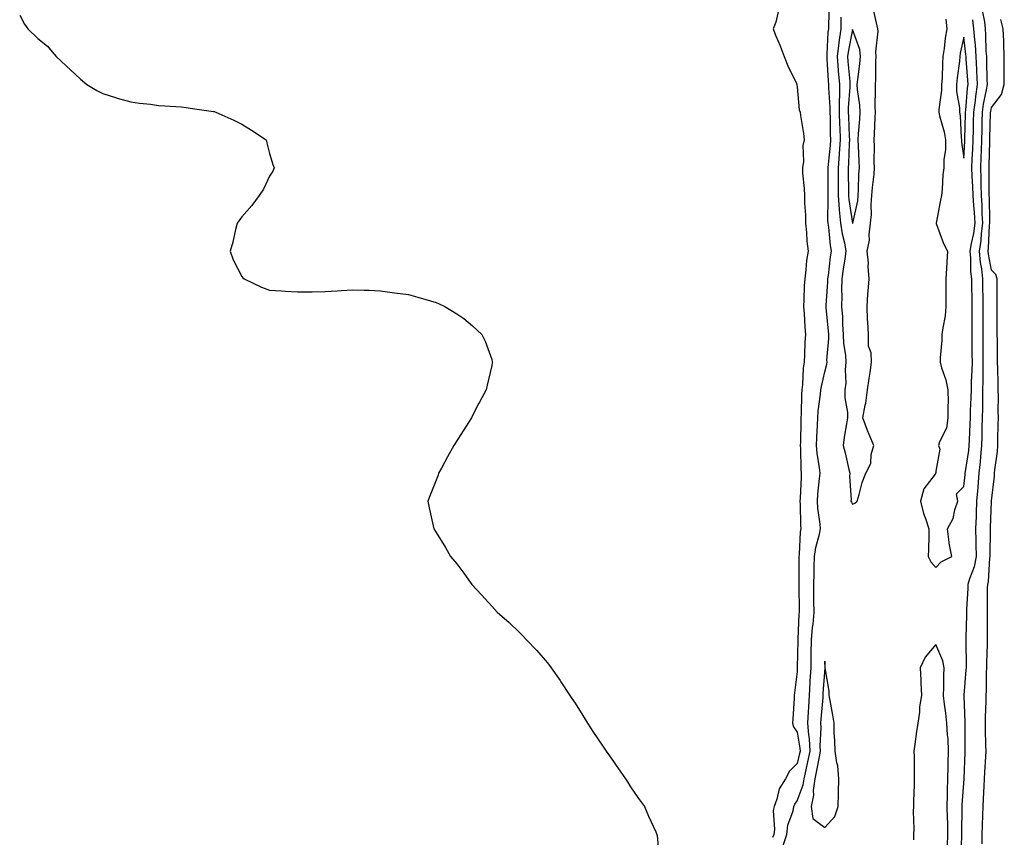
# Model space of a CAD drawing. Units: inches. Extents: x 979043 to 981683, y 7297898 to 7300538.
# Drawn here: x 979518 to 979873, y 7299891 to 7300185 of the extents above; entities that cross this region are included whole.
import ezdxf

# ---------------------------------------------------------------- set-up
doc = ezdxf.new("R2010")
doc.units = ezdxf.units.IN
doc.header["$MEASUREMENT"] = 0
doc.layers.add('Contour_97907297', color=7, linetype='Continuous', true_color=0x7d42fd)

msp = doc.modelspace()

# ---------------------------------------------------------------- linework, layer by layer
at = {"layer": 'Contour_97907297'}
for points in [[(979792.81, 7299887.16, 3194), (979794.35, 7299891.92, 3194), (979794.75, 7299895.22, 3194), (979796.57, 7299900.44, 3194), (979796.84, 7299901.92, 3194), (979797.17, 7299902.8, 3194), (979798.05, 7299903.98, 3194), (979800.28, 7299909.69, 3194), (979800.56, 7299911.92, 3194), (979801.25, 7299915.12, 3194), (979801.94, 7299918.03, 3194), (979802.75, 7299921.92, 3194), (979802.48, 7299926.35, 3194), (979802.25, 7299927.72, 3194), (979801.94, 7299931.92, 3194), (979802.18, 7299936.05, 3194), (979802.23, 7299937.74, 3194), (979802.49, 7299941.92, 3194), (979802.77, 7299946.64, 3194), (979802.79, 7299947.18, 3194), (979803.07, 7299951.92, 3194), (979803.15, 7299956.82, 3194), (979803.16, 7299957.03, 3194), (979803.24, 7299961.92, 3194), (979803.61, 7299966.36, 3194), (979803.78, 7299967.65, 3194), (979804.17, 7299971.92, 3194), (979804.11, 7299975.86, 3194), (979804.09, 7299977.96, 3194), (979804.03, 7299981.92, 3194), (979804.13, 7299985.84, 3194), (979804.23, 7299988.1, 3194), (979804.34, 7299991.92, 3194), (979804.8, 7299995.17, 3194), (979806.12, 7299999.99, 3194), (979806.46, 7300001.92, 3194), (979806.32, 7300003.65, 3194), (979805.54, 7300009.41, 3194), (979805.35, 7300011.92, 3194), (979805.54, 7300014.43, 3194), (979806.15, 7300020.02, 3194), (979806.29, 7300021.92, 3194), (979806.12, 7300023.85, 3194), (979805.3, 7300029.17, 3194), (979805.07, 7300031.92, 3194), (979805.17, 7300034.8, 3194), (979805.38, 7300039.25, 3194), (979805.47, 7300041.92, 3194), (979805.64, 7300044.33, 3194), (979806.48, 7300050.35, 3194), (979806.6, 7300051.92, 3194), (979806.77, 7300053.2, 3194), (979808.05, 7300058.38, 3194), (979808.76, 7300061.21, 3194), (979808.83, 7300061.92, 3194), (979808.79, 7300062.66, 3194), (979809.52, 7300070.45, 3194), (979809.48, 7300071.92, 3194), (979809.39, 7300073.26, 3194), (979808.48, 7300081.49, 3194), (979808.45, 7300081.92, 3194), (979808.46, 7300082.33, 3194), (979809.1, 7300090.87, 3194), (979809.12, 7300091.92, 3194), (979809.3, 7300093.17, 3194), (979810.11, 7300099.86, 3194), (979810.41, 7300101.92, 3194), (979810.03, 7300103.9, 3194), (979809.46, 7300110.51, 3194), (979809.23, 7300111.92, 3194), (979809.14, 7300113.01, 3194), (979809.27, 7300120.7, 3194), (979809.18, 7300121.92, 3194), (979809.18, 7300123.05, 3194), (979809.26, 7300130.71, 3194), (979809.26, 7300131.92, 3194), (979809.35, 7300133.22, 3194), (979810.05, 7300139.92, 3194), (979810.19, 7300141.92, 3194), (979810.13, 7300144, 3194), (979810.04, 7300149.93, 3194), (979809.98, 7300151.92, 3194), (979809.98, 7300153.85, 3194), (979809.44, 7300160.53, 3194), (979809.44, 7300161.92, 3194), (979809.34, 7300163.21, 3194), (979808.88, 7300171.09, 3194), (979808.82, 7300171.92, 3194), (979808.92, 7300172.79, 3194), (979809.26, 7300180.71, 3194), (979809.43, 7300181.92, 3194), (979809.46, 7300183.33, 3194), (979809.68, 7300190.29, 3194)], [(979518.05, 7300186.83, 3192), (979519.8, 7300183.67, 3192), (979520.94, 7300181.92, 3192), (979524.63, 7300178.5, 3192), (979528.05, 7300175.7, 3192), (979529.76, 7300173.63, 3192), (979531.18, 7300171.92, 3192), (979534.77, 7300168.64, 3192), (979538.05, 7300165.66, 3192), (979539.96, 7300163.83, 3192), (979542.25, 7300161.92, 3192), (979545.88, 7300159.75, 3192), (979548.05, 7300158.63, 3192), (979552.86, 7300157.11, 3192), (979553.14, 7300157.01, 3192), (979558.05, 7300155.61, 3192), (979561.25, 7300155.12, 3192), (979565.22, 7300154.75, 3192), (979568.05, 7300154.38, 3192), (979570.28, 7300154.15, 3192), (979576.17, 7300153.8, 3192), (979578.05, 7300153.59, 3192), (979579.46, 7300153.33, 3192), (979587.83, 7300152.14, 3192), (979588.05, 7300152.11, 3192), (979588.74, 7300151.92, 3192), (979595.14, 7300149.01, 3192), (979598.05, 7300147.61, 3192), (979601.59, 7300145.46, 3192), (979606.82, 7300141.92, 3192), (979607.06, 7300140.93, 3192), (979608.05, 7300137.09, 3192), (979609.26, 7300133.13, 3192), (979609.7, 7300131.92, 3192), (979609.26, 7300130.71, 3192), (979608.05, 7300128.84, 3192), (979605.8, 7300124.17, 3192), (979604.3, 7300121.92, 3192), (979601.66, 7300118.31, 3192), (979598.05, 7300114.22, 3192), (979597.09, 7300112.88, 3192), (979596.41, 7300111.92, 3192), (979595.8, 7300109.67, 3192), (979594.8, 7300105.17, 3192), (979593.82, 7300101.92, 3192), (979594.9, 7300098.77, 3192), (979598.05, 7300092.81, 3192), (979598.43, 7300092.3, 3192), (979598.88, 7300091.92, 3192), (979605.08, 7300088.95, 3192), (979608.05, 7300087.89, 3192), (979612.37, 7300087.6, 3192), (979613.61, 7300087.48, 3192), (979618.05, 7300087.25, 3192), (979622.72, 7300087.25, 3192), (979623.41, 7300087.28, 3192), (979628.05, 7300087.36, 3192), (979632.39, 7300087.58, 3192), (979633.87, 7300087.74, 3192), (979638.05, 7300088.01, 3192), (979642.15, 7300087.82, 3192), (979643.97, 7300087.84, 3192), (979648.05, 7300087.57, 3192), (979653.05, 7300086.92, 3192), (979658.05, 7300086.26, 3192), (979661.47, 7300085.34, 3192), (979665.95, 7300084.02, 3192), (979668.05, 7300083.43, 3192), (979669.07, 7300082.94, 3192), (979671.22, 7300081.92, 3192), (979675.46, 7300079.33, 3192), (979678.05, 7300077.61, 3192), (979681.14, 7300075.01, 3192), (979684.54, 7300071.92, 3192), (979685.67, 7300069.54, 3192), (979688.05, 7300062.83, 3192), (979688.27, 7300062.14, 3192), (979688.33, 7300061.92, 3192), (979688.27, 7300061.7, 3192), (979688.05, 7300060.67, 3192), (979686.38, 7300053.59, 3192), (979686.08, 7300051.92, 3192), (979683.67, 7300047.55, 3192), (979683.23, 7300046.74, 3192), (979680.76, 7300041.92, 3192), (979679.72, 7300040.25, 3192), (979678.05, 7300037.57, 3192), (979675.8, 7300034.17, 3192), (979674.39, 7300031.92, 3192), (979672.14, 7300027.83, 3192), (979669.92, 7300023.8, 3192), (979668.93, 7300021.92, 3192), (979668.73, 7300021.24, 3192), (979668.05, 7300019.42, 3192), (979665.91, 7300014.06, 3192), (979665, 7300011.92, 3192), (979665.55, 7300009.42, 3192), (979666.97, 7300003, 3192), (979667.17, 7300001.92, 3192), (979668.05, 7300000.6, 3192), (979671.35, 7299995.22, 3192), (979673.21, 7299991.92, 3192), (979675.46, 7299989.33, 3192), (979678.05, 7299985.96, 3192), (979679.74, 7299983.61, 3192), (979680.93, 7299981.92, 3192), (979684.34, 7299978.21, 3192), (979688.05, 7299974.04, 3192), (979689.08, 7299972.95, 3192), (979689.99, 7299971.92, 3192), (979694.28, 7299968.15, 3192), (979698.05, 7299964.58, 3192), (979699.38, 7299963.25, 3192), (979700.64, 7299961.92, 3192), (979704.3, 7299958.17, 3192), (979708.05, 7299953.81, 3192), (979708.86, 7299952.73, 3192), (979709.44, 7299951.92, 3192), (979712.72, 7299947.25, 3192), (979712.99, 7299946.86, 3192), (979716.24, 7299941.92, 3192), (979716.96, 7299940.83, 3192), (979718.05, 7299939.17, 3192), (979720.86, 7299934.73, 3192), (979722.59, 7299931.92, 3192), (979724.68, 7299928.55, 3192), (979728.05, 7299923.7, 3192), (979728.77, 7299922.64, 3192), (979729.29, 7299921.92, 3192), (979731.88, 7299918.09, 3192), (979732.82, 7299916.69, 3192), (979736.21, 7299911.92, 3192), (979736.9, 7299910.77, 3192), (979738.05, 7299909.02, 3192), (979740.91, 7299904.78, 3192), (979743.05, 7299901.92, 3192), (979744.55, 7299898.42, 3192), (979747.18, 7299892.79, 3192), (979747.58, 7299891.92, 3192), (979747.66, 7299891.53, 3192), (979748.05, 7299887.48, 3192)], [(979791.32, 7300188.65, 3193), (979790.43, 7300184.3, 3193), (979789.37, 7300181.92, 3193), (979790.27, 7300179.7, 3193), (979791.91, 7300175.78, 3193), (979793.38, 7300171.92, 3193), (979794.7, 7300168.57, 3193), (979797.77, 7300162.2, 3193), (979797.89, 7300161.92, 3193), (979797.92, 7300161.79, 3193), (979798.05, 7300161.02, 3193), (979798.84, 7300152.71, 3193), (979799.09, 7300151.92, 3193), (979799.26, 7300150.71, 3193), (979800.34, 7300144.21, 3193), (979800.64, 7300141.92, 3193), (979800.07, 7300139.9, 3193), (979800.33, 7300134.2, 3193), (979799.94, 7300131.92, 3193), (979800.02, 7300129.95, 3193), (979800.62, 7300124.49, 3193), (979800.72, 7300121.92, 3193), (979800.75, 7300119.22, 3193), (979801.02, 7300114.89, 3193), (979801.05, 7300111.92, 3193), (979801.41, 7300108.56, 3193), (979801.56, 7300105.43, 3193), (979802.01, 7300101.92, 3193), (979801.44, 7300098.53, 3193), (979801.24, 7300095.11, 3193), (979800.8, 7300091.92, 3193), (979800.61, 7300089.36, 3193), (979800.51, 7300084.38, 3193), (979800.34, 7300081.92, 3193), (979800.6, 7300079.37, 3193), (979800.78, 7300074.65, 3193), (979801.11, 7300071.92, 3193), (979800.86, 7300069.11, 3193), (979800.76, 7300064.63, 3193), (979800.55, 7300061.92, 3193), (979800.21, 7300059.76, 3193), (979799.95, 7300053.82, 3193), (979799.7, 7300051.92, 3193), (979799.58, 7300050.39, 3193), (979799.49, 7300043.36, 3193), (979799.38, 7300041.92, 3193), (979799.34, 7300040.63, 3193), (979799.23, 7300033.1, 3193), (979799.19, 7300031.92, 3193), (979799.29, 7300030.68, 3193), (979799.43, 7300023.3, 3193), (979799.56, 7300021.92, 3193), (979799.45, 7300020.52, 3193), (979799.13, 7300013, 3193), (979799.06, 7300011.92, 3193), (979799.13, 7300010.84, 3193), (979799.29, 7300003.16, 3193), (979799.4, 7300001.92, 3193), (979799.19, 7300000.78, 3193), (979798.84, 7299992.71, 3193), (979798.72, 7299991.92, 3193), (979798.7, 7299991.27, 3193), (979798.66, 7299982.53, 3193), (979798.65, 7299981.92, 3193), (979798.66, 7299981.31, 3193), (979798.78, 7299972.65, 3193), (979798.79, 7299971.92, 3193), (979798.72, 7299971.25, 3193), (979798.36, 7299962.23, 3193), (979798.33, 7299961.92, 3193), (979798.33, 7299961.64, 3193), (979798.11, 7299951.98, 3193), (979798.11, 7299951.86, 3193), (979798.05, 7299950.58, 3193), (979797.1, 7299942.87, 3193), (979797.04, 7299941.92, 3193), (979797, 7299940.87, 3193), (979796.47, 7299933.5, 3193), (979796.39, 7299931.92, 3193), (979796.72, 7299930.59, 3193), (979798.05, 7299928.67, 3193), (979799.05, 7299922.92, 3193), (979799.1, 7299921.92, 3193), (979798.92, 7299921.05, 3193), (979798.05, 7299917.37, 3193), (979795.29, 7299914.68, 3193), (979793.92, 7299911.92, 3193), (979791.61, 7299908.36, 3193), (979790.77, 7299904.64, 3193), (979789.73, 7299901.92, 3193), (979789.47, 7299900.5, 3193), (979789.85, 7299893.72, 3193), (979789.63, 7299891.92, 3193), (979789.24, 7299890.73, 3193)], [(979813.84, 7300186.13, 3195), (979813.76, 7300181.92, 3195), (979813.11, 7300176.98, 3195), (979813.09, 7300176.88, 3195), (979812.53, 7300171.92, 3195), (979812.87, 7300167.1, 3195), (979812.89, 7300166.76, 3195), (979813.26, 7300161.92, 3195), (979813.26, 7300157.13, 3195), (979813.23, 7300156.74, 3195), (979813.24, 7300151.92, 3195), (979813.36, 7300147.23, 3195), (979813.39, 7300146.58, 3195), (979813.53, 7300141.92, 3195), (979813.21, 7300137.08, 3195), (979813.2, 7300136.77, 3195), (979812.85, 7300131.92, 3195), (979812.86, 7300127.11, 3195), (979812.85, 7300126.72, 3195), (979812.86, 7300121.92, 3195), (979813.19, 7300117.06, 3195), (979813.25, 7300116.72, 3195), (979813.63, 7300111.92, 3195), (979814.23, 7300108.1, 3195), (979815.06, 7300104.91, 3195), (979815.63, 7300101.92, 3195), (979815.22, 7300099.09, 3195), (979814.62, 7300095.35, 3195), (979814.14, 7300091.92, 3195), (979814.08, 7300087.95, 3195), (979814.16, 7300085.81, 3195), (979814.09, 7300081.92, 3195), (979814.36, 7300078.23, 3195), (979814.43, 7300075.54, 3195), (979814.66, 7300071.92, 3195), (979814.77, 7300068.64, 3195), (979815.47, 7300064.5, 3195), (979815.59, 7300061.92, 3195), (979815.34, 7300059.21, 3195), (979815.56, 7300054.41, 3195), (979815.26, 7300051.92, 3195), (979815.2, 7300049.07, 3195), (979816.21, 7300043.76, 3195), (979816.16, 7300041.92, 3195), (979815.84, 7300039.71, 3195), (979815.05, 7300034.92, 3195), (979814.64, 7300031.92, 3195), (979815.38, 7300029.25, 3195), (979816.66, 7300023.31, 3195), (979817.01, 7300021.92, 3195), (979816.93, 7300020.8, 3195), (979817.49, 7300012.48, 3195), (979817.43, 7300011.92, 3195), (979817.62, 7300011.49, 3195), (979818.05, 7300010.82, 3195), (979818.87, 7300011.1, 3195), (979819.66, 7300011.92, 3195), (979820.42, 7300014.29, 3195), (979821.42, 7300018.55, 3195), (979822.84, 7300021.92, 3195), (979824.58, 7300025.39, 3195), (979824.75, 7300028.62, 3195), (979825.65, 7300031.92, 3195), (979824.05, 7300035.92, 3195), (979823.45, 7300037.32, 3195), (979821.74, 7300041.92, 3195), (979822.61, 7300046.48, 3195), (979822.84, 7300047.13, 3195), (979823.43, 7300051.92, 3195), (979823.96, 7300056.01, 3195), (979824.31, 7300058.18, 3195), (979824.83, 7300061.92, 3195), (979824.71, 7300065.26, 3195), (979823.79, 7300067.66, 3195), (979823.72, 7300071.92, 3195), (979823.52, 7300076.45, 3195), (979823.42, 7300077.29, 3195), (979823.25, 7300081.92, 3195), (979823.57, 7300086.4, 3195), (979823.67, 7300087.54, 3195), (979823.99, 7300091.92, 3195), (979823.65, 7300096.32, 3195), (979823.77, 7300097.64, 3195), (979823.27, 7300101.92, 3195), (979824.16, 7300105.81, 3195), (979823.95, 7300107.82, 3195), (979824.5, 7300111.92, 3195), (979824.84, 7300115.13, 3195), (979824.7, 7300118.57, 3195), (979824.97, 7300121.92, 3195), (979825.16, 7300124.81, 3195), (979825.75, 7300129.62, 3195), (979825.91, 7300131.92, 3195), (979825.85, 7300134.12, 3195), (979825.87, 7300139.74, 3195), (979825.81, 7300141.92, 3195), (979825.94, 7300144.03, 3195), (979826.16, 7300150.03, 3195), (979826.26, 7300151.92, 3195), (979826.17, 7300153.8, 3195), (979826.32, 7300160.19, 3195), (979826.22, 7300161.92, 3195), (979826.35, 7300163.62, 3195), (979826.41, 7300170.28, 3195), (979826.53, 7300171.92, 3195), (979826.36, 7300173.61, 3195), (979827.2, 7300181.07, 3195), (979827.07, 7300181.92, 3195), (979826.92, 7300183.05, 3195), (979825.47, 7300189.34, 3195)], [(979864.69, 7300188.56, 3194), (979865.48, 7300184.49, 3194), (979865.74, 7300181.92, 3194), (979865.91, 7300179.78, 3194), (979866.06, 7300173.91, 3194), (979866.2, 7300171.92, 3194), (979866.29, 7300170.16, 3194), (979866.36, 7300163.61, 3194), (979866.44, 7300161.92, 3194), (979866.15, 7300160.02, 3194), (979865.11, 7300154.86, 3194), (979864.72, 7300151.92, 3194), (979864.62, 7300148.49, 3194), (979864.53, 7300145.44, 3194), (979864.44, 7300141.92, 3194), (979864.29, 7300138.16, 3194), (979864.24, 7300135.73, 3194), (979864.09, 7300131.92, 3194), (979864.22, 7300128.09, 3194), (979864.22, 7300125.75, 3194), (979864.36, 7300121.92, 3194), (979864.57, 7300118.44, 3194), (979864.61, 7300115.36, 3194), (979864.81, 7300111.92, 3194), (979864.32, 7300108.19, 3194), (979864.21, 7300105.76, 3194), (979863.61, 7300101.92, 3194), (979863.98, 7300097.85, 3194), (979864.43, 7300095.54, 3194), (979864.83, 7300091.92, 3194), (979864.87, 7300088.74, 3194), (979864.88, 7300085.09, 3194), (979864.92, 7300081.92, 3194), (979864.93, 7300078.8, 3194), (979864.93, 7300075.04, 3194), (979864.94, 7300071.92, 3194), (979864.95, 7300068.82, 3194), (979864.95, 7300065.02, 3194), (979864.96, 7300061.92, 3194), (979864.91, 7300058.78, 3194), (979864.93, 7300055.04, 3194), (979864.87, 7300051.92, 3194), (979864.78, 7300048.65, 3194), (979864.76, 7300045.21, 3194), (979864.67, 7300041.92, 3194), (979864.57, 7300038.44, 3194), (979864.54, 7300035.43, 3194), (979864.45, 7300031.92, 3194), (979864.06, 7300027.93, 3194), (979863.97, 7300026, 3194), (979863.52, 7300021.92, 3194), (979863.14, 7300017.01, 3194), (979863.13, 7300016.84, 3194), (979862.71, 7300011.92, 3194), (979862.53, 7300007.44, 3194), (979862.48, 7300006.35, 3194), (979862.31, 7300001.92, 3194), (979862.4, 7299997.57, 3194), (979862.45, 7299996.32, 3194), (979862.53, 7299991.92, 3194), (979861.79, 7299988.18, 3194), (979860.08, 7299983.95, 3194), (979859.51, 7299981.92, 3194), (979859.48, 7299980.49, 3194), (979859.09, 7299972.96, 3194), (979859.07, 7299971.92, 3194), (979859.06, 7299970.91, 3194), (979858.83, 7299962.7, 3194), (979858.82, 7299961.92, 3194), (979858.81, 7299961.16, 3194), (979858.92, 7299952.79, 3194), (979858.91, 7299951.92, 3194), (979858.87, 7299951.1, 3194), (979858.13, 7299942, 3194), (979858.13, 7299941.84, 3194), (979858.46, 7299932.33, 3194), (979858.46, 7299931.92, 3194), (979858.47, 7299931.5, 3194), (979858.45, 7299922.32, 3194), (979858.46, 7299921.92, 3194), (979858.44, 7299921.53, 3194), (979858.06, 7299911.91, 3194), (979858.05, 7299911.86, 3194), (979857.37, 7299902.6, 3194), (979857.35, 7299901.92, 3194), (979857.37, 7299901.24, 3194), (979857.23, 7299892.74, 3194), (979857.24, 7299891.92, 3194), (979857.21, 7299891.08, 3194), (979856.92, 7299883.05, 3194)], [(979851.57, 7300185.44, 3195), (979851.92, 7300181.92, 3195), (979851.37, 7300178.6, 3195), (979851.01, 7300174.88, 3195), (979850.57, 7300171.92, 3195), (979850.38, 7300169.59, 3195), (979850.24, 7300164.11, 3195), (979850.07, 7300161.92, 3195), (979850.09, 7300159.88, 3195), (979849.05, 7300152.92, 3195), (979849.06, 7300151.92, 3195), (979849.31, 7300150.66, 3195), (979851.03, 7300144.9, 3195), (979851.5, 7300141.92, 3195), (979851.47, 7300138.5, 3195), (979850.9, 7300134.77, 3195), (979850.87, 7300131.92, 3195), (979850.58, 7300129.39, 3195), (979850.33, 7300124.2, 3195), (979850.09, 7300121.92, 3195), (979849.71, 7300120.26, 3195), (979848.1, 7300111.97, 3195), (979848.09, 7300111.92, 3195), (979848.12, 7300111.85, 3195), (979850.73, 7300104.6, 3195), (979852.15, 7300101.92, 3195), (979851.99, 7300097.98, 3195), (979851.81, 7300095.68, 3195), (979851.64, 7300091.92, 3195), (979851.6, 7300088.37, 3195), (979851.66, 7300085.53, 3195), (979851.62, 7300081.92, 3195), (979851.31, 7300078.66, 3195), (979850.47, 7300074.34, 3195), (979850.19, 7300071.92, 3195), (979850.11, 7300069.86, 3195), (979849.62, 7300063.49, 3195), (979849.55, 7300061.92, 3195), (979850.09, 7300059.88, 3195), (979851.64, 7300055.51, 3195), (979852.38, 7300051.92, 3195), (979852.42, 7300047.55, 3195), (979852.29, 7300046.16, 3195), (979852.34, 7300041.92, 3195), (979851.83, 7300038.14, 3195), (979849.35, 7300033.22, 3195), (979849.01, 7300031.92, 3195), (979849.39, 7300030.58, 3195), (979848.05, 7300022.66, 3195), (979847.96, 7300022.01, 3195), (979847.94, 7300021.92, 3195), (979847.75, 7300021.62, 3195), (979843.63, 7300016.34, 3195), (979842.48, 7300011.92, 3195), (979843.54, 7300007.41, 3195), (979844.31, 7300005.66, 3195), (979845.54, 7300001.92, 3195), (979845.44, 7299999.31, 3195), (979845.39, 7299994.58, 3195), (979845.29, 7299991.92, 3195), (979846.15, 7299990.02, 3195), (979848.05, 7299987.95, 3195), (979849.97, 7299990, 3195), (979853.71, 7299991.92, 3195), (979852.86, 7299996.73, 3195), (979852.86, 7299997.11, 3195), (979852.22, 7300001.92, 3195), (979854.31, 7300005.66, 3195), (979854.83, 7300008.7, 3195), (979855.9, 7300011.92, 3195), (979855.42, 7300014.55, 3195), (979858.05, 7300017.13, 3195), (979858.59, 7300021.38, 3195), (979858.63, 7300021.92, 3195), (979858.69, 7300022.56, 3195), (979859.89, 7300030.08, 3195), (979860.07, 7300031.92, 3195), (979860.13, 7300034, 3195), (979860.39, 7300039.58, 3195), (979860.46, 7300041.92, 3195), (979860.53, 7300044.4, 3195), (979860.77, 7300049.2, 3195), (979860.85, 7300051.92, 3195), (979860.91, 7300054.78, 3195), (979861.1, 7300058.87, 3195), (979861.16, 7300061.92, 3195), (979861.15, 7300065.02, 3195), (979861.15, 7300068.82, 3195), (979861.14, 7300071.92, 3195), (979861.13, 7300075, 3195), (979861.1, 7300078.87, 3195), (979861.09, 7300081.92, 3195), (979861.05, 7300084.92, 3195), (979860.96, 7300089.01, 3195), (979860.93, 7300091.92, 3195), (979860.65, 7300094.52, 3195), (979860.63, 7300099.34, 3195), (979860.39, 7300101.92, 3195), (979860.82, 7300104.69, 3195), (979861.67, 7300108.3, 3195), (979862.15, 7300111.92, 3195), (979861.93, 7300115.8, 3195), (979861.66, 7300118.31, 3195), (979861.44, 7300121.92, 3195), (979861.33, 7300125.2, 3195), (979861.07, 7300128.9, 3195), (979860.96, 7300131.92, 3195), (979861.09, 7300134.96, 3195), (979861.31, 7300138.66, 3195), (979861.44, 7300141.92, 3195), (979861.54, 7300145.41, 3195), (979861.6, 7300148.37, 3195), (979861.7, 7300151.92, 3195), (979862.27, 7300156.14, 3195), (979862.39, 7300157.58, 3195), (979863.04, 7300161.92, 3195), (979862.83, 7300166.7, 3195), (979862.79, 7300167.18, 3195), (979862.56, 7300171.92, 3195), (979862.25, 7300176.12, 3195), (979862.01, 7300177.96, 3195), (979861.68, 7300181.92, 3195), (979861.35, 7300185.22, 3195)], [(979864.65, 7299888.52, 3193), (979864.67, 7299891.92, 3193), (979864.78, 7299895.19, 3193), (979864.92, 7299898.8, 3193), (979865.02, 7299901.92, 3193), (979865.23, 7299904.74, 3193), (979865.41, 7299909.28, 3193), (979865.59, 7299911.92, 3193), (979865.7, 7299914.27, 3193), (979865.99, 7299919.86, 3193), (979866.08, 7299921.92, 3193), (979866.07, 7299923.9, 3193), (979865.95, 7299929.82, 3193), (979865.93, 7299931.92, 3193), (979865.93, 7299934.04, 3193), (979866.15, 7299940.02, 3193), (979866.15, 7299941.92, 3193), (979866.23, 7299943.74, 3193), (979866.29, 7299950.16, 3193), (979866.37, 7299951.92, 3193), (979866.39, 7299953.58, 3193), (979866.63, 7299960.5, 3193), (979866.64, 7299961.92, 3193), (979866.66, 7299963.31, 3193), (979866.6, 7299970.47, 3193), (979866.62, 7299971.92, 3193), (979866.66, 7299973.31, 3193), (979866.65, 7299980.52, 3193), (979866.69, 7299981.92, 3193), (979866.99, 7299982.98, 3193), (979867.51, 7299991.38, 3193), (979867.62, 7299991.92, 3193), (979867.61, 7299992.36, 3193), (979867.71, 7300001.58, 3193), (979867.71, 7300001.92, 3193), (979867.72, 7300002.25, 3193), (979868.05, 7300011.73, 3193), (979868.07, 7300011.9, 3193), (979868.07, 7300011.94, 3193), (979869.11, 7300020.86, 3193), (979869.17, 7300021.92, 3193), (979869.26, 7300023.13, 3193), (979870.2, 7300029.77, 3193), (979870.33, 7300031.92, 3193), (979870.36, 7300034.23, 3193), (979870.5, 7300039.47, 3193), (979870.55, 7300041.92, 3193), (979870.49, 7300044.36, 3193), (979870.56, 7300049.41, 3193), (979870.5, 7300051.92, 3193), (979870.43, 7300054.3, 3193), (979870.32, 7300059.65, 3193), (979870.25, 7300061.92, 3193), (979870.21, 7300064.08, 3193), (979870.18, 7300069.79, 3193), (979870.14, 7300071.92, 3193), (979870.14, 7300074.01, 3193), (979870.13, 7300079.84, 3193), (979870.13, 7300084, 3193), (979870.07, 7300089.9, 3193), (979870.08, 7300091.92, 3193), (979869.59, 7300093.46, 3193), (979868.05, 7300095.06, 3193), (979866.93, 7300100.8, 3193), (979866.83, 7300101.92, 3193), (979867, 7300102.97, 3193), (979867.38, 7300111.25, 3193), (979867.46, 7300111.92, 3193), (979867.42, 7300112.55, 3193), (979867.32, 7300121.19, 3193), (979867.27, 7300121.92, 3193), (979867.24, 7300122.73, 3193), (979867.24, 7300131.11, 3193), (979867.21, 7300131.92, 3193), (979867.25, 7300132.72, 3193), (979867.41, 7300141.28, 3193), (979867.43, 7300141.92, 3193), (979867.44, 7300142.53, 3193), (979867.73, 7300151.6, 3193), (979867.74, 7300151.92, 3193), (979867.77, 7300152.2, 3193), (979868.05, 7300153.59, 3193), (979871.65, 7300158.32, 3193), (979872.65, 7300161.92, 3193), (979872.67, 7300166.54, 3193), (979872.65, 7300167.32, 3193), (979872.66, 7300171.92, 3193), (979872.52, 7300176.39, 3193), (979872.45, 7300177.52, 3193), (979872.31, 7300181.92, 3193), (979871.45, 7300185.32, 3193)], [(979852.22, 7299887.75, 3195), (979852.37, 7299891.92, 3195), (979852.29, 7299896.16, 3195), (979852.2, 7299897.77, 3195), (979852.11, 7299901.92, 3195), (979852.23, 7299906.1, 3195), (979852.2, 7299907.77, 3195), (979852.32, 7299911.92, 3195), (979852.44, 7299916.31, 3195), (979852.47, 7299917.5, 3195), (979852.6, 7299921.92, 3195), (979852.39, 7299926.26, 3195), (979852.22, 7299927.75, 3195), (979852, 7299931.92, 3195), (979851.66, 7299935.53, 3195), (979851.13, 7299938.84, 3195), (979850.8, 7299941.92, 3195), (979850.9, 7299944.77, 3195), (979850.87, 7299949.1, 3195), (979850.98, 7299951.92, 3195), (979850.53, 7299954.4, 3195), (979848.05, 7299960.26, 3195), (979844.22, 7299955.75, 3195), (979842.33, 7299951.92, 3195), (979842.55, 7299947.42, 3195), (979842.65, 7299946.52, 3195), (979842.84, 7299941.92, 3195), (979842.12, 7299937.85, 3195), (979842.08, 7299935.95, 3195), (979841.54, 7299931.92, 3195), (979841.06, 7299928.91, 3195), (979840.49, 7299924.36, 3195), (979840.12, 7299921.92, 3195), (979840.17, 7299919.8, 3195), (979840.19, 7299914.06, 3195), (979840.25, 7299911.92, 3195), (979840.17, 7299909.8, 3195), (979839.96, 7299903.83, 3195), (979839.91, 7299901.92, 3195), (979839.83, 7299900.14, 3195), (979840.03, 7299893.9, 3195), (979839.96, 7299891.92, 3195), (979839.98, 7299889.99, 3195)]]:
    msp.add_polyline3d(points, dxfattribs=at)
for points in [[(979818.05, 7300111.81, 3196), (979818.09, 7300111.92, 3196), (979818.09, 7300111.96, 3196), (979819.92, 7300120.05, 3196), (979820.06, 7300121.92, 3196), (979820.21, 7300124.08, 3196), (979820.31, 7300129.66, 3196), (979820.46, 7300131.92, 3196), (979820.41, 7300134.28, 3196), (979820.13, 7300139.84, 3196), (979820.08, 7300141.92, 3196), (979820.2, 7300144.07, 3196), (979820.59, 7300149.38, 3196), (979820.73, 7300151.92, 3196), (979820.6, 7300154.47, 3196), (979819.84, 7300160.13, 3196), (979819.73, 7300161.92, 3196), (979819.87, 7300163.74, 3196), (979820.65, 7300169.32, 3196), (979820.83, 7300171.92, 3196), (979820.59, 7300174.46, 3196), (979818.05, 7300181.67, 3196), (979816.42, 7300173.55, 3196), (979816.23, 7300171.92, 3196), (979816.36, 7300170.23, 3196), (979816.99, 7300162.98, 3196), (979817.06, 7300161.92, 3196), (979817.06, 7300160.93, 3196), (979816.48, 7300153.49, 3196), (979816.48, 7300151.92, 3196), (979816.53, 7300150.4, 3196), (979816.84, 7300143.13, 3196), (979816.87, 7300141.92, 3196), (979816.79, 7300140.66, 3196), (979816.56, 7300133.41, 3196), (979816.46, 7300131.92, 3196), (979816.46, 7300130.33, 3196), (979816.54, 7300123.43, 3196), (979816.54, 7300121.92, 3196), (979816.63, 7300120.5, 3196), (979818.02, 7300111.95, 3196), (979818.02, 7300111.92, 3196), (979818.03, 7300111.9, 3196)], [(979858.05, 7300135.38, 3196), (979858.43, 7300141.54, 3196), (979858.45, 7300141.92, 3196), (979858.46, 7300142.33, 3196), (979858.67, 7300151.3, 3196), (979858.68, 7300151.92, 3196), (979858.78, 7300152.65, 3196), (979859.44, 7300160.53, 3196), (979859.65, 7300161.92, 3196), (979859.58, 7300163.45, 3196), (979858.96, 7300171.01, 3196), (979858.92, 7300171.92, 3196), (979858.86, 7300172.73, 3196), (979858.05, 7300178.9, 3196), (979856.8, 7300173.17, 3196), (979856.61, 7300171.92, 3196), (979856.48, 7300170.35, 3196), (979855.68, 7300164.29, 3196), (979855.5, 7300161.92, 3196), (979855.51, 7300159.38, 3196), (979856.48, 7300153.49, 3196), (979856.5, 7300151.92, 3196), (979856.75, 7300150.62, 3196), (979857.14, 7300142.83, 3196), (979857.28, 7300141.92, 3196), (979857.28, 7300141.15, 3196)], [(979808.05, 7299894.36, 3195), (979811.66, 7299898.31, 3195), (979812.84, 7299901.92, 3195), (979812.93, 7299906.8, 3195), (979812.95, 7299907.02, 3195), (979813.03, 7299911.92, 3195), (979812.66, 7299916.53, 3195), (979812.3, 7299917.67, 3195), (979811.76, 7299921.92, 3195), (979811.69, 7299925.56, 3195), (979811.42, 7299928.55, 3195), (979811.34, 7299931.92, 3195), (979810.94, 7299934.81, 3195), (979809.9, 7299940.07, 3195), (979809.6, 7299941.92, 3195), (979809.64, 7299943.51, 3195), (979808.14, 7299951.83, 3195), (979808.14, 7299951.92, 3195), (979808.15, 7299952.02, 3195), (979808.05, 7299954.29, 3195), (979808.02, 7299951.95, 3195), (979808.02, 7299951.92, 3195), (979808.02, 7299951.89, 3195), (979807.36, 7299942.61, 3195), (979807.32, 7299941.92, 3195), (979807.27, 7299941.14, 3195), (979806.55, 7299933.42, 3195), (979806.45, 7299931.92, 3195), (979806.57, 7299930.44, 3195), (979806.28, 7299923.69, 3195), (979806.39, 7299921.92, 3195), (979805.96, 7299919.83, 3195), (979805.04, 7299914.93, 3195), (979804.39, 7299911.92, 3195), (979803.85, 7299907.72, 3195), (979803.98, 7299905.99, 3195), (979803.15, 7299901.92, 3195), (979803.73, 7299897.6, 3195)]]:
    msp.add_polyline3d(points, close=True, dxfattribs=at)

doc.saveas('drawing.dxf')
